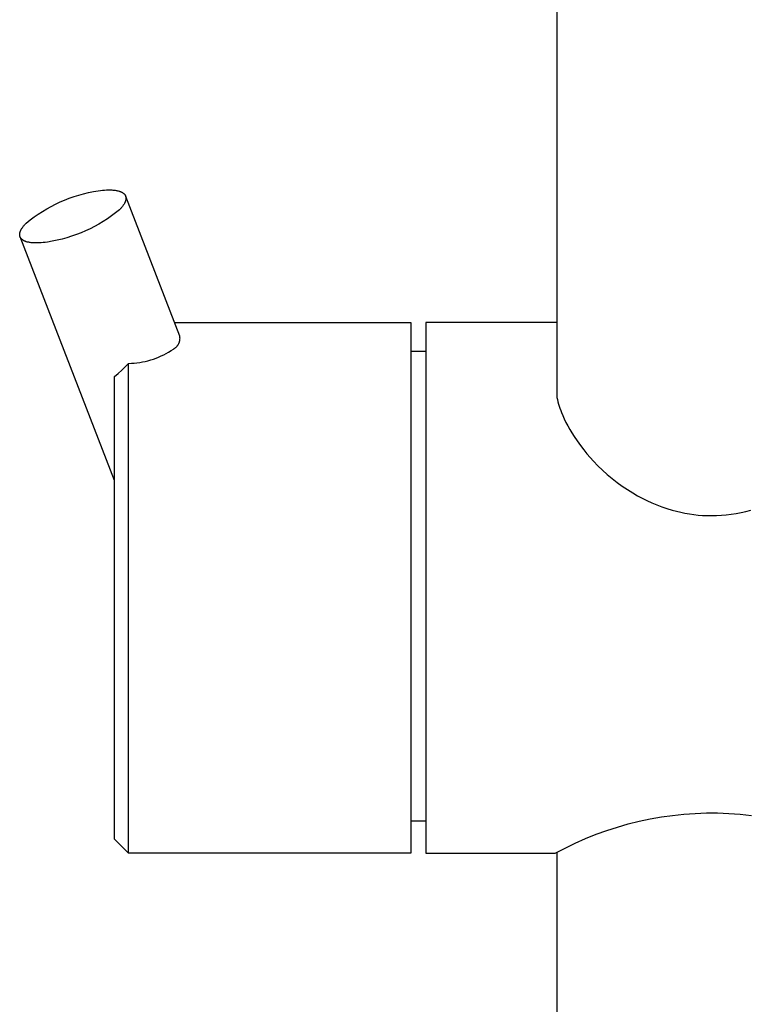
# Model space of a CAD drawing. Units: millimetres. Extents: x -743 to 494, y -1562 to 1621.
# Drawn here: x 233 to 285, y 1186 to 1256 of the extents above; entities that cross this region are included whole.
import ezdxf

# ---------------------------------------------------------------- set-up
doc = ezdxf.new("R2010")
doc.units = ezdxf.units.MM
doc.header["$MEASUREMENT"] = 0
doc.layers.add('Default', color=7, linetype='Continuous', true_color=0x000000)

msp = doc.modelspace()

# ---------------------------------------------------------------- linework, layer by layer
at = {"layer": 'Default', "color": 7, "true_color": 0xffffff}
for p, q in [((271.278, 1293.868), (271.278, 1229.263)), ((236.786, 1243.345), (237.12, 1243.462)), ((237.12, 1243.462), (237.458, 1243.568)), ((237.458, 1243.568), (237.799, 1243.662)), ((237.799, 1243.662), (238.143, 1243.744)), ((238.143, 1243.744), (238.49, 1243.815)), ((238.49, 1243.815), (238.838, 1243.873)), ((238.838, 1243.873), (238.984, 1243.893)), ((238.984, 1243.893), (239.128, 1243.909)), ((239.128, 1243.909), (239.269, 1243.921)), ((239.269, 1243.921), (239.409, 1243.929)), ((239.409, 1243.929), (239.545, 1243.933)), ((239.545, 1243.933), (239.677, 1243.933)), ((239.677, 1243.933), (239.741, 1243.932)), ((239.741, 1243.932), (239.804, 1243.929)), ((239.804, 1243.929), (239.866, 1243.925)), ((239.866, 1243.925), (239.926, 1243.92)), ((239.926, 1243.92), (239.985, 1243.913)), ((239.985, 1243.913), (240.042, 1243.906)), ((240.042, 1243.906), (240.098, 1243.897)), ((240.098, 1243.897), (240.152, 1243.887)), ((240.152, 1243.887), (240.204, 1243.876)), ((240.204, 1243.876), (240.255, 1243.864)), ((240.255, 1243.864), (240.303, 1243.85)), ((240.303, 1243.85), (240.327, 1243.843)), ((240.327, 1243.843), (240.35, 1243.836)), ((240.35, 1243.836), (240.372, 1243.828)), ((240.372, 1243.828), (240.394, 1243.82)), ((240.394, 1243.82), (240.416, 1243.811)), ((240.416, 1243.811), (240.437, 1243.803)), ((240.437, 1243.803), (240.457, 1243.794)), ((240.457, 1243.794), (240.477, 1243.784)), ((240.477, 1243.784), (240.496, 1243.775)), ((240.496, 1243.775), (240.515, 1243.765)), ((240.515, 1243.765), (240.533, 1243.755)), ((240.533, 1243.755), (240.55, 1243.744)), ((240.55, 1243.744), (240.567, 1243.733)), ((240.567, 1243.733), (240.584, 1243.722)), ((240.584, 1243.722), (240.599, 1243.711)), ((240.599, 1243.711), (240.615, 1243.699)), ((240.615, 1243.699), (240.629, 1243.687)), ((240.629, 1243.687), (240.643, 1243.675)), ((240.643, 1243.675), (240.657, 1243.663)), ((240.657, 1243.663), (240.669, 1243.65)), ((240.669, 1243.65), (240.675, 1243.644)), ((240.675, 1243.644), (240.682, 1243.637)), ((240.682, 1243.637), (240.687, 1243.631)), ((240.687, 1243.631), (240.693, 1243.624)), ((240.693, 1243.624), (240.699, 1243.617)), ((240.699, 1243.617), (240.704, 1243.61)), ((240.704, 1243.61), (240.709, 1243.604)), ((240.709, 1243.604), (240.714, 1243.597)), ((240.714, 1243.597), (240.719, 1243.59)), ((240.719, 1243.59), (240.724, 1243.583)), ((240.724, 1243.583), (240.729, 1243.576)), ((240.729, 1243.576), (240.733, 1243.568)), ((240.733, 1243.568), (240.737, 1243.561)), ((240.737, 1243.561), (240.742, 1243.554)), ((240.742, 1243.554), (240.746, 1243.547)), ((240.746, 1243.547), (240.749, 1243.539)), ((240.749, 1243.539), (240.753, 1243.532)), ((240.753, 1243.532), (240.757, 1243.524)), ((240.757, 1243.524), (240.76, 1243.517)), ((240.76, 1243.517), (240.763, 1243.509)), ((240.763, 1243.509), (240.766, 1243.501)), ((240.766, 1243.501), (240.769, 1243.494)), ((240.769, 1243.494), (240.772, 1243.486)), ((240.772, 1243.486), (240.775, 1243.478)), ((240.775, 1243.478), (240.777, 1243.47)), ((244.605, 1233.59), (240.775, 1243.478)), ((240.777, 1243.47), (240.779, 1243.462)), ((240.779, 1243.462), (240.781, 1243.454)), ((240.781, 1243.454), (240.783, 1243.446)), ((240.783, 1243.446), (240.785, 1243.438)), ((240.785, 1243.438), (240.787, 1243.43)), ((240.787, 1243.43), (240.788, 1243.422)), ((235.187, 1242.595), (235.496, 1242.766)), ((235.496, 1242.766), (235.811, 1242.927)), ((235.811, 1242.927), (236.132, 1243.078)), ((236.132, 1243.078), (236.457, 1243.217)), ((236.457, 1243.217), (236.786, 1243.345)), ((240.549, 1242.771), (240.517, 1242.731)), ((240.579, 1242.811), (240.549, 1242.771)), ((240.608, 1242.852), (240.579, 1242.811)), ((240.635, 1242.892), (240.608, 1242.852)), ((240.66, 1242.932), (240.635, 1242.892)), ((240.683, 1242.971), (240.66, 1242.932)), ((240.693, 1242.991), (240.683, 1242.971)), ((240.704, 1243.011), (240.693, 1242.991)), ((240.713, 1243.03), (240.704, 1243.011)), ((240.723, 1243.05), (240.713, 1243.03)), ((240.731, 1243.069), (240.723, 1243.05)), ((240.739, 1243.088), (240.731, 1243.069)), ((240.747, 1243.108), (240.739, 1243.088)), ((240.754, 1243.127), (240.747, 1243.108)), ((240.761, 1243.146), (240.754, 1243.127)), ((240.767, 1243.164), (240.761, 1243.146)), ((240.772, 1243.183), (240.767, 1243.164)), ((240.777, 1243.202), (240.772, 1243.183)), ((240.781, 1243.22), (240.777, 1243.202)), ((240.785, 1243.239), (240.781, 1243.22)), ((240.788, 1243.257), (240.785, 1243.239)), ((240.788, 1243.422), (240.79, 1243.413)), ((240.791, 1243.275), (240.788, 1243.257)), ((240.79, 1243.413), (240.791, 1243.405)), ((240.791, 1243.405), (240.792, 1243.397)), ((240.793, 1243.293), (240.791, 1243.275)), ((240.792, 1243.397), (240.793, 1243.388)), ((240.793, 1243.388), (240.794, 1243.38)), ((240.794, 1243.311), (240.793, 1243.293)), ((240.794, 1243.38), (240.794, 1243.371)), ((240.794, 1243.371), (240.795, 1243.363)), ((240.795, 1243.328), (240.794, 1243.311)), ((240.795, 1243.363), (240.795, 1243.354)), ((240.795, 1243.354), (240.795, 1243.346)), ((240.795, 1243.346), (240.795, 1243.328)), ((234.297, 1242.018), (234.587, 1242.22)), ((234.587, 1242.22), (234.884, 1242.412)), ((234.884, 1242.412), (235.187, 1242.595)), ((239.776, 1242.095), (239.486, 1241.893)), ((240.059, 1242.307), (239.776, 1242.095)), ((240.335, 1242.529), (240.059, 1242.307)), ((240.374, 1242.569), (240.335, 1242.529)), ((240.412, 1242.609), (240.374, 1242.569)), ((240.449, 1242.65), (240.412, 1242.609)), ((240.484, 1242.69), (240.449, 1242.65)), ((240.517, 1242.731), (240.484, 1242.69)), ((233.494, 1241.302), (233.524, 1241.342)), ((233.524, 1241.342), (233.556, 1241.382)), ((233.556, 1241.382), (233.589, 1241.423)), ((233.589, 1241.423), (233.624, 1241.463)), ((233.624, 1241.463), (233.661, 1241.504)), ((233.661, 1241.504), (233.699, 1241.544)), ((233.699, 1241.544), (233.738, 1241.584)), ((233.738, 1241.584), (234.014, 1241.806)), ((234.014, 1241.806), (234.297, 1242.018)), ((238.576, 1241.347), (238.262, 1241.186)), ((238.886, 1241.519), (238.576, 1241.347)), ((239.189, 1241.701), (238.886, 1241.519)), ((239.486, 1241.893), (239.189, 1241.701)), ((233.278, 1240.785), (233.279, 1240.802)), ((233.278, 1240.767), (233.278, 1240.785)), ((233.278, 1240.759), (233.278, 1240.767)), ((233.278, 1240.75), (233.278, 1240.759)), ((233.279, 1240.742), (233.278, 1240.75)), ((233.279, 1240.802), (233.28, 1240.82)), ((233.279, 1240.733), (233.279, 1240.742)), ((233.28, 1240.725), (233.279, 1240.733)), ((233.28, 1240.82), (233.282, 1240.838)), ((233.281, 1240.716), (233.28, 1240.725)), ((233.282, 1240.708), (233.281, 1240.716)), ((233.282, 1240.838), (233.285, 1240.856)), ((233.283, 1240.7), (233.282, 1240.708)), ((233.284, 1240.691), (233.283, 1240.7)), ((233.286, 1240.683), (233.284, 1240.691)), ((233.285, 1240.856), (233.288, 1240.874)), ((233.288, 1240.675), (233.286, 1240.683)), ((233.288, 1240.874), (233.291, 1240.893)), ((233.289, 1240.667), (233.288, 1240.675)), ((233.291, 1240.659), (233.289, 1240.667)), ((233.291, 1240.893), (233.296, 1240.911)), ((233.293, 1240.651), (233.291, 1240.659)), ((233.296, 1240.643), (233.293, 1240.651)), ((233.296, 1240.911), (233.301, 1240.93)), ((233.298, 1240.635), (233.296, 1240.643)), ((233.301, 1240.93), (233.306, 1240.949)), ((233.306, 1240.949), (233.312, 1240.967)), ((233.312, 1240.967), (233.319, 1240.986)), ((233.319, 1240.986), (233.326, 1241.006)), ((233.326, 1241.006), (233.333, 1241.025)), ((233.333, 1241.025), (233.342, 1241.044)), ((233.342, 1241.044), (233.35, 1241.063)), ((233.35, 1241.063), (233.36, 1241.083)), ((233.36, 1241.083), (233.369, 1241.102)), ((233.369, 1241.102), (233.38, 1241.122)), ((233.38, 1241.122), (233.39, 1241.142)), ((233.39, 1241.142), (233.413, 1241.182)), ((233.413, 1241.182), (233.438, 1241.221)), ((233.438, 1241.221), (233.465, 1241.261)), ((233.465, 1241.261), (233.494, 1241.302)), ((236.953, 1240.651), (236.615, 1240.545)), ((237.286, 1240.768), (236.953, 1240.651)), ((237.616, 1240.896), (237.286, 1240.768)), ((237.941, 1241.035), (237.616, 1240.896)), ((238.262, 1241.186), (237.941, 1241.035)), ((233.301, 1240.627), (233.298, 1240.635)), ((233.304, 1240.619), (233.301, 1240.627)), ((233.306, 1240.612), (233.304, 1240.619)), ((233.31, 1240.604), (233.306, 1240.612)), ((239.979, 1223.385), (233.309, 1240.604)), ((233.313, 1240.596), (233.31, 1240.604)), ((233.316, 1240.589), (233.313, 1240.596)), ((233.32, 1240.581), (233.316, 1240.589)), ((233.323, 1240.574), (233.32, 1240.581)), ((233.327, 1240.566), (233.323, 1240.574)), ((233.331, 1240.559), (233.327, 1240.566)), ((233.335, 1240.552), (233.331, 1240.559)), ((233.34, 1240.545), (233.335, 1240.552)), ((233.344, 1240.537), (233.34, 1240.545)), ((233.349, 1240.53), (233.344, 1240.537)), ((233.354, 1240.523), (233.349, 1240.53)), ((233.358, 1240.516), (233.354, 1240.523)), ((233.364, 1240.509), (233.358, 1240.516)), ((233.369, 1240.503), (233.364, 1240.509)), ((233.374, 1240.496), (233.369, 1240.503)), ((233.38, 1240.489), (233.374, 1240.496)), ((233.385, 1240.482), (233.38, 1240.489)), ((233.391, 1240.476), (233.385, 1240.482)), ((233.397, 1240.469), (233.391, 1240.476)), ((233.404, 1240.463), (233.397, 1240.469)), ((233.416, 1240.45), (233.404, 1240.463)), ((233.43, 1240.438), (233.416, 1240.45)), ((233.444, 1240.426), (233.43, 1240.438)), ((233.458, 1240.414), (233.444, 1240.426)), ((233.473, 1240.402), (233.458, 1240.414)), ((233.489, 1240.391), (233.473, 1240.402)), ((233.506, 1240.38), (233.489, 1240.391)), ((233.523, 1240.369), (233.506, 1240.38)), ((233.54, 1240.358), (233.523, 1240.369)), ((233.558, 1240.348), (233.54, 1240.358)), ((233.577, 1240.338), (233.558, 1240.348)), ((233.596, 1240.329), (233.577, 1240.338)), ((233.616, 1240.319), (233.596, 1240.329)), ((233.636, 1240.31), (233.616, 1240.319)), ((233.657, 1240.302), (233.636, 1240.31)), ((233.679, 1240.293), (233.657, 1240.302)), ((233.701, 1240.285), (233.679, 1240.293)), ((233.723, 1240.277), (233.701, 1240.285)), ((233.746, 1240.27), (233.723, 1240.277)), ((233.77, 1240.263), (233.746, 1240.27)), ((233.818, 1240.249), (233.77, 1240.263)), ((233.868, 1240.237), (233.818, 1240.249)), ((233.921, 1240.226), (233.868, 1240.237)), ((233.975, 1240.216), (233.921, 1240.226)), ((234.03, 1240.207), (233.975, 1240.216)), ((234.088, 1240.2), (234.03, 1240.207)), ((234.147, 1240.193), (234.088, 1240.2)), ((234.207, 1240.188), (234.147, 1240.193)), ((234.269, 1240.184), (234.207, 1240.188)), ((234.332, 1240.181), (234.269, 1240.184)), ((234.396, 1240.18), (234.332, 1240.181)), ((234.528, 1240.18), (234.396, 1240.18)), ((234.664, 1240.184), (234.528, 1240.18)), ((234.803, 1240.192), (234.664, 1240.184)), ((234.945, 1240.204), (234.803, 1240.192)), ((235.089, 1240.22), (234.945, 1240.204)), ((235.234, 1240.24), (235.089, 1240.22)), ((235.583, 1240.298), (235.234, 1240.24)), ((235.93, 1240.369), (235.583, 1240.298)), ((236.274, 1240.451), (235.93, 1240.369)), ((236.615, 1240.545), (236.274, 1240.451)), ((244.23, 1234.559), (260.953, 1234.558)), ((260.953, 1234.558), (260.953, 1197.025)), ((271.278, 1234.559), (262.014, 1234.559)), ((262.014, 1234.559), (262.014, 1197.024)), ((244.48, 1232.982), (244.496, 1233.008)), ((244.496, 1233.008), (244.511, 1233.034)), ((244.511, 1233.034), (244.525, 1233.061)), ((244.525, 1233.061), (244.538, 1233.088)), ((244.538, 1233.088), (244.55, 1233.116)), ((244.55, 1233.116), (244.561, 1233.144)), ((244.561, 1233.144), (244.571, 1233.173)), ((244.571, 1233.173), (244.58, 1233.201)), ((244.58, 1233.201), (244.588, 1233.23)), ((244.588, 1233.23), (244.595, 1233.26)), ((244.595, 1233.26), (244.602, 1233.289)), ((244.602, 1233.289), (244.607, 1233.319)), ((244.61, 1233.56), (244.605, 1233.59)), ((244.607, 1233.319), (244.611, 1233.349)), ((244.613, 1233.53), (244.61, 1233.56)), ((244.611, 1233.349), (244.614, 1233.379)), ((244.615, 1233.5), (244.613, 1233.53)), ((244.614, 1233.379), (244.616, 1233.409)), ((244.616, 1233.47), (244.615, 1233.5)), ((244.617, 1233.439), (244.616, 1233.47)), ((244.616, 1233.409), (244.617, 1233.439)), ((243.466, 1232.275), (243.643, 1232.367)), ((243.643, 1232.367), (243.815, 1232.465)), ((243.815, 1232.465), (243.985, 1232.569)), ((243.985, 1232.569), (244.15, 1232.679)), ((244.15, 1232.679), (244.177, 1232.693)), ((244.177, 1232.693), (244.203, 1232.709)), ((244.203, 1232.709), (244.228, 1232.725)), ((244.228, 1232.725), (244.253, 1232.742)), ((244.253, 1232.742), (244.277, 1232.76)), ((244.277, 1232.76), (244.301, 1232.779)), ((244.301, 1232.779), (244.324, 1232.799)), ((244.324, 1232.799), (244.346, 1232.819)), ((244.346, 1232.819), (244.368, 1232.841)), ((244.368, 1232.841), (244.388, 1232.862)), ((244.388, 1232.862), (244.408, 1232.885)), ((244.408, 1232.885), (244.427, 1232.908)), ((244.427, 1232.908), (244.446, 1232.932)), ((244.446, 1232.932), (244.463, 1232.957)), ((244.463, 1232.957), (244.48, 1232.982)), ((260.953, 1232.525), (262.014, 1232.525)), ((240.74, 1231.424), (240.979, 1231.666)), ((240.979, 1231.666), (241.178, 1231.673)), ((240.979, 1201.703), (240.979, 1231.666)), ((241.178, 1231.673), (241.376, 1231.686)), ((241.376, 1231.686), (241.574, 1231.706)), ((241.574, 1231.706), (241.77, 1231.734)), ((241.77, 1231.734), (241.966, 1231.767)), ((241.966, 1231.767), (242.161, 1231.808)), ((242.161, 1231.808), (242.353, 1231.855)), ((242.353, 1231.855), (242.545, 1231.909)), ((242.545, 1231.909), (242.734, 1231.97)), ((242.734, 1231.97), (242.921, 1232.037)), ((242.921, 1232.037), (243.105, 1232.11)), ((243.105, 1232.11), (243.287, 1232.19)), ((243.287, 1232.19), (243.466, 1232.275)), ((239.979, 1230.744), (240.24, 1230.963)), ((240.24, 1230.963), (240.494, 1231.189)), ((240.494, 1231.189), (240.74, 1231.424)), ((239.979, 1198.024), (239.979, 1230.744)), ((271.278, 1229.263), (271.311, 1229.106)), ((271.311, 1229.106), (271.348, 1228.949)), ((271.348, 1228.949), (271.39, 1228.794)), ((271.39, 1228.794), (271.437, 1228.641)), ((271.437, 1228.641), (271.49, 1228.489)), ((271.49, 1228.489), (271.547, 1228.339)), ((271.547, 1228.339), (271.609, 1228.191)), ((271.609, 1228.191), (271.7, 1227.971)), ((271.7, 1227.971), (271.796, 1227.753)), ((271.796, 1227.753), (271.919, 1227.496)), ((271.919, 1227.496), (272.05, 1227.243)), ((272.05, 1227.243), (272.188, 1226.993)), ((272.188, 1226.993), (272.333, 1226.748)), ((272.333, 1226.748), (272.486, 1226.507)), ((272.486, 1226.507), (272.706, 1226.179)), ((272.706, 1226.179), (272.937, 1225.859)), ((272.937, 1225.859), (273.177, 1225.546)), ((273.177, 1225.546), (273.401, 1225.273)), ((273.401, 1225.273), (273.632, 1225.007)), ((273.632, 1225.007), (273.87, 1224.746)), ((273.87, 1224.746), (274.182, 1224.426)), ((274.182, 1224.426), (274.505, 1224.116)), ((274.505, 1224.116), (274.838, 1223.817)), ((274.838, 1223.817), (275.181, 1223.53)), ((275.181, 1223.53), (275.534, 1223.255)), ((275.534, 1223.255), (275.896, 1222.992)), ((275.896, 1222.992), (276.266, 1222.742)), ((276.266, 1222.742), (276.645, 1222.504)), ((276.645, 1222.504), (276.973, 1222.312)), ((276.973, 1222.312), (277.307, 1222.131)), ((277.307, 1222.131), (277.648, 1221.962)), ((277.648, 1221.962), (277.993, 1221.804)), ((277.993, 1221.804), (278.344, 1221.658)), ((278.344, 1221.658), (278.7, 1221.524)), ((278.7, 1221.524), (279.06, 1221.401)), ((279.06, 1221.401), (279.424, 1221.291)), ((279.424, 1221.291), (279.726, 1221.21)), ((279.726, 1221.21), (280.03, 1221.138)), ((284.299, 1221.122), (284.642, 1221.201)), ((284.642, 1221.201), (284.982, 1221.292)), ((280.03, 1221.138), (280.336, 1221.075)), ((280.336, 1221.075), (280.645, 1221.022)), ((280.645, 1221.022), (280.955, 1220.978)), ((280.955, 1220.978), (281.266, 1220.944)), ((281.266, 1220.944), (281.578, 1220.92)), ((281.578, 1220.92), (281.89, 1220.906)), ((281.89, 1220.906), (282.203, 1220.901)), ((282.203, 1220.901), (282.555, 1220.908)), ((282.555, 1220.908), (282.906, 1220.926)), ((282.906, 1220.926), (283.257, 1220.957)), ((283.257, 1220.957), (283.606, 1221)), ((283.606, 1221), (283.954, 1221.055)), ((283.954, 1221.055), (284.299, 1221.122)), ((240.979, 1198.291), (240.979, 1201.703)), ((277.881, 1199.461), (278.668, 1199.599)), ((278.668, 1199.599), (279.458, 1199.709)), ((279.458, 1199.709), (280.252, 1199.793)), ((280.252, 1199.793), (281.048, 1199.848)), ((281.048, 1199.848), (281.845, 1199.876)), ((281.845, 1199.876), (282.643, 1199.876)), ((282.643, 1199.876), (283.441, 1199.848)), ((283.441, 1199.848), (284.237, 1199.793)), ((284.237, 1199.793), (285.031, 1199.709)), ((262.014, 1199.298), (260.953, 1199.298)), ((274.799, 1198.639), (275.559, 1198.884)), ((275.559, 1198.884), (276.326, 1199.103)), ((276.326, 1199.103), (277.101, 1199.296)), ((277.101, 1199.296), (277.881, 1199.461)), ((240.979, 1197.331), (240.979, 1198.291)), ((273.309, 1198.069), (274.049, 1198.367)), ((274.049, 1198.367), (274.799, 1198.639)), ((240.979, 1197.024), (239.979, 1198.024)), ((271.861, 1197.397), (272.579, 1197.746)), ((272.579, 1197.746), (273.309, 1198.069)), ((240.979, 1197.092), (240.979, 1197.331)), ((240.979, 1197.037), (240.979, 1197.092)), ((240.979, 1197.026), (240.979, 1197.037)), ((240.979, 1197.024), (240.979, 1197.026)), ((240.979, 1197.025), (240.979, 1197.024)), ((260.953, 1197.025), (240.979, 1197.024)), ((240.979, 1197.024), (240.979, 1197.024)), ((240.979, 1197.024), (240.979, 1197.024)), ((240.979, 1197.024), (240.979, 1197.024)), ((262.014, 1197.024), (271.156, 1197.024)), ((271.156, 1197.024), (271.861, 1197.397)), ((271.278, 1197.073), (271.278, 576.98))]:
    msp.add_line(p, q, dxfattribs=at)

doc.saveas('drawing.dxf')
